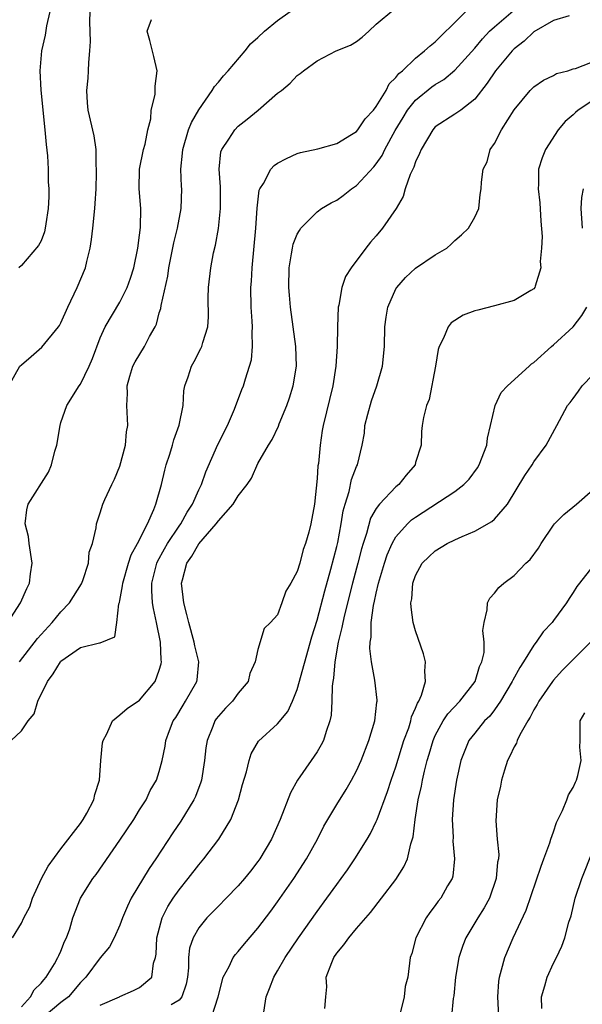
# Model space of a CAD drawing. Units: inches. Extents: x 2607000 to 2610000, y 1482000 to 1485000.
# Drawn here: x 2607321 to 2607378, y 1483020 to 1483120 of the extents above; entities that cross this region are included whole.
import ezdxf

# ---------------------------------------------------------------- set-up
doc = ezdxf.new("R2010")
doc.units = ezdxf.units.IN
doc.header["$MEASUREMENT"] = 0
doc.layers.add('LD26071482_2ft', color=226, linetype='Continuous')

msp = doc.modelspace()

# ---------------------------------------------------------------- linework, layer by layer
at = {"layer": 'LD26071482_2ft'}
for points, elevation in [([(2607319.717, 1483083), (2607320.854, 1483085), (2607321, 1483085.153), (2607322.007, 1483085.993), (2607323.074, 1483086.926), (2607324.768, 1483089), (2607324.862, 1483089.139), (2607325, 1483089.39), (2607325.708, 1483091), (2607326.652, 1483093), (2607327.505, 1483095), (2607327.645, 1483095.645), (2607327.997, 1483097), (2607328.124, 1483097.875), (2607328.255, 1483099), (2607328.451, 1483101), (2607328.473, 1483101.527), (2607328.577, 1483103), (2607328.637, 1483104.637), (2607328.623, 1483105), (2607328.575, 1483105.425), (2607328.58, 1483107), (2607328.39, 1483108.39), (2607327.792, 1483111), (2607327.725, 1483111.726), (2607327.648, 1483113), (2607327.765, 1483114.235), (2607327.816, 1483115), (2607327.844, 1483115.844), (2607327.96, 1483117), (2607328.024, 1483117.976), (2607327.943, 1483119.943), (2607327.999, 1483121)], 8634), ([(2607319.953, 1483047), (2607321, 1483047.986), (2607321.678, 1483049), (2607322.292, 1483049.708), (2607322.684, 1483051), (2607323.643, 1483053), (2607324.227, 1483053.773), (2607324.957, 1483055), (2607325, 1483055.05), (2607327, 1483056.467), (2607328.921, 1483056.92), (2607329, 1483056.918), (2607330.478, 1483057.522), (2607330.699, 1483059), (2607330.891, 1483060.892), (2607330.962, 1483061.038), (2607331, 1483061.231), (2607331.275, 1483062.725), (2607331.281, 1483063), (2607331.868, 1483065), (2607332.149, 1483065.851), (2607332.783, 1483067), (2607333.793, 1483069), (2607334.446, 1483070.446), (2607334.652, 1483071), (2607335.213, 1483073), (2607335.546, 1483074.455), (2607335.704, 1483075), (2607336.062, 1483076.062), (2607336.343, 1483077), (2607336.473, 1483077.527), (2607337.028, 1483079.027), (2607337.407, 1483081), (2607337.499, 1483082.501), (2607337.593, 1483083), (2607337.909, 1483083.909), (2607338.249, 1483085), (2607338.525, 1483085.475), (2607339.212, 1483086.788), (2607339.308, 1483087), (2607339.415, 1483087.415), (2607339.907, 1483089), (2607339.977, 1483090.022), (2607339.951, 1483091.951), (2607339.975, 1483093), (2607340.22, 1483095), (2607340.509, 1483096.508), (2607340.705, 1483097.295), (2607341.002, 1483098.998), (2607341.215, 1483101), (2607341.21, 1483103), (2607341.223, 1483103.223), (2607341.072, 1483105), (2607341.24, 1483106.76), (2607341.325, 1483107), (2607342.043, 1483108.043), (2607342.656, 1483109), (2607343, 1483109.364), (2607343.925, 1483110.075), (2607345.024, 1483111), (2607347, 1483112.704), (2607347.392, 1483113), (2607348.259, 1483113.741), (2607349, 1483114.511), (2607349.289, 1483114.71), (2607349.637, 1483115), (2607351, 1483115.992), (2607352.946, 1483117), (2607354.395, 1483117.605), (2607355, 1483117.963), (2607355.589, 1483118.411), (2607356.264, 1483119), (2607357, 1483119.707), (2607358.797, 1483121.203)], 8640), ([(2607320.095, 1483027), (2607321, 1483028.48), (2607321.253, 1483029), (2607321.854, 1483030.146), (2607322.139, 1483031), (2607323.06, 1483033), (2607323.728, 1483034.272), (2607325, 1483036.03), (2607327, 1483038.607), (2607327.274, 1483039), (2607327.63, 1483039.63), (2607328.353, 1483041), (2607328.467, 1483041.533), (2607328.942, 1483043), (2607329.07, 1483045), (2607329.238, 1483046.762), (2607329.288, 1483047), (2607329.685, 1483047.685), (2607330.248, 1483049), (2607331, 1483049.606), (2607331.726, 1483050.274), (2607333, 1483051.092), (2607334.593, 1483053), (2607335, 1483054.139), (2607335.194, 1483054.806), (2607335.222, 1483055), (2607335.192, 1483055.192), (2607335.125, 1483057), (2607334.722, 1483059), (2607334.398, 1483060.399), (2607334.307, 1483061), (2607334.235, 1483062.235), (2607334.252, 1483063), (2607334.76, 1483065), (2607334.831, 1483065.169), (2607335.529, 1483066.471), (2607335.829, 1483067), (2607337, 1483068.774), (2607337.168, 1483069), (2607337.813, 1483070.187), (2607338.368, 1483071), (2607339, 1483072.458), (2607339.263, 1483073), (2607339.709, 1483074.291), (2607340.948, 1483077.052), (2607341.907, 1483079), (2607342.636, 1483080.637), (2607343.365, 1483082.636), (2607343.532, 1483083), (2607343.739, 1483083.739), (2607344.15, 1483085), (2607344.346, 1483085.654), (2607344.469, 1483087), (2607344.412, 1483088.412), (2607344.459, 1483089), (2607344.431, 1483089.569), (2607344.317, 1483091), (2607344.29, 1483093), (2607344.348, 1483093.652), (2607344.42, 1483095), (2607344.796, 1483099), (2607344.938, 1483101.062), (2607345.143, 1483102.857), (2607345.202, 1483103), (2607345.558, 1483103.559), (2607346.306, 1483105), (2607346.639, 1483105.361), (2607347, 1483105.627), (2607347.913, 1483106.087), (2607349, 1483106.591), (2607349.314, 1483106.686), (2607351.068, 1483107.068), (2607353, 1483107.598), (2607354.507, 1483108.507), (2607355, 1483108.832), (2607355.138, 1483109), (2607355.889, 1483110.111), (2607356.723, 1483111), (2607357, 1483111.351), (2607358.011, 1483113), (2607358.332, 1483113.668), (2607359, 1483114.296), (2607359.291, 1483114.709), (2607359.657, 1483115), (2607361, 1483116.284), (2607361.902, 1483117), (2607362.465, 1483117.535), (2607363, 1483117.929), (2607363.524, 1483118.476), (2607365, 1483119.903), (2607366.545, 1483121.455)], 8642), ([(2607323.891, 1483121), (2607323.554, 1483119.554), (2607323.404, 1483118.596), (2607323.035, 1483117), (2607322.874, 1483115), (2607322.988, 1483113.012), (2607323.392, 1483109), (2607323.509, 1483107.509), (2607323.64, 1483106.36), (2607323.708, 1483105), (2607323.719, 1483103.719), (2607323.776, 1483103), (2607323.788, 1483102.212), (2607323.717, 1483101), (2607323.469, 1483099.469), (2607323.431, 1483099), (2607323.348, 1483098.652), (2607323, 1483097.74), (2607322.73, 1483097.269), (2607321, 1483095.227), (2607320.752, 1483095)], 8632), ([(2607320.827, 1483055), (2607322.622, 1483057.378), (2607324.112, 1483059), (2607325, 1483060.084), (2607325.884, 1483061), (2607327.097, 1483062.903), (2607327.239, 1483063.239), (2607327.803, 1483065), (2607327.878, 1483066.122), (2607328.227, 1483067), (2607328.601, 1483068.602), (2607328.611, 1483069), (2607329, 1483070.109), (2607329.269, 1483071), (2607329.473, 1483071.473), (2607330.189, 1483073), (2607330.463, 1483073.537), (2607331, 1483074.871), (2607331.554, 1483077), (2607331.667, 1483078.333), (2607331.791, 1483079), (2607331.687, 1483081), (2607331.77, 1483082.23), (2607331.732, 1483083), (2607332, 1483084), (2607332.311, 1483085), (2607332.541, 1483085.459), (2607333.485, 1483087), (2607334.018, 1483088.018), (2607334.587, 1483089), (2607334.72, 1483089.28), (2607335, 1483090.415), (2607335.136, 1483090.864), (2607335.176, 1483091.176), (2607335.854, 1483094.146), (2607335.981, 1483095), (2607336.479, 1483097.521), (2607336.851, 1483099), (2607337.232, 1483101), (2607337.278, 1483103), (2607337.252, 1483103.252), (2607337.184, 1483105), (2607337.355, 1483106.644), (2607337.368, 1483107), (2607337.97, 1483109), (2607338.25, 1483109.75), (2607339, 1483111.038), (2607340.373, 1483113), (2607340.595, 1483113.404), (2607341, 1483113.849), (2607341.521, 1483114.479), (2607341.992, 1483115), (2607343.698, 1483117), (2607344.265, 1483117.735), (2607345, 1483118.358), (2607345.657, 1483119), (2607347, 1483120.085), (2607348.267, 1483121)], 8638), ([(2607321, 1483019.981), (2607321.945, 1483021), (2607322.309, 1483021.691), (2607323, 1483022.374), (2607323.276, 1483022.724), (2607323.531, 1483023), (2607324.355, 1483024.355), (2607324.717, 1483025), (2607324.794, 1483025.206), (2607325, 1483025.647), (2607325.372, 1483026.628), (2607325.575, 1483027), (2607325.907, 1483027.907), (2607326.227, 1483029), (2607327.014, 1483031), (2607328.264, 1483033), (2607328.587, 1483033.413), (2607331, 1483036.914), (2607332.399, 1483039), (2607333, 1483039.991), (2607333.649, 1483041), (2607334.067, 1483041.933), (2607334.729, 1483043), (2607335, 1483043.86), (2607335.299, 1483045), (2607335.576, 1483046.424), (2607335.654, 1483047), (2607336.018, 1483048.018), (2607336.42, 1483049), (2607336.658, 1483049.341), (2607337.403, 1483050.598), (2607337.662, 1483051), (2607338.792, 1483053), (2607338.823, 1483053.177), (2607338.994, 1483055), (2607338.61, 1483056.61), (2607338.549, 1483057), (2607337.989, 1483059), (2607337.803, 1483059.803), (2607337.479, 1483061), (2607337.26, 1483063), (2607337.338, 1483063.338), (2607337.793, 1483065), (2607338.287, 1483065.713), (2607339, 1483066.979), (2607340.779, 1483069), (2607341, 1483069.312), (2607342.485, 1483071), (2607343, 1483071.864), (2607343.912, 1483073), (2607344.357, 1483073.643), (2607345, 1483075.131), (2607346.076, 1483077), (2607346.451, 1483077.549), (2607347.087, 1483078.913), (2607347.166, 1483079.166), (2607347.94, 1483081), (2607348.218, 1483081.782), (2607348.587, 1483083), (2607348.908, 1483085), (2607348.859, 1483087), (2607348.318, 1483091), (2607348.209, 1483092.209), (2607348.153, 1483093), (2607348.171, 1483095), (2607348.425, 1483096.425), (2607348.501, 1483097), (2607348.593, 1483097.408), (2607349, 1483098.402), (2607349.212, 1483098.788), (2607349.372, 1483099), (2607351, 1483100.679), (2607351.451, 1483101), (2607352.424, 1483101.576), (2607353, 1483101.862), (2607353.669, 1483102.331), (2607354.501, 1483103), (2607355, 1483103.342), (2607356.759, 1483105.241), (2607357, 1483105.549), (2607357.601, 1483106.398), (2607357.884, 1483107), (2607358.93, 1483108.93), (2607359.736, 1483110.264), (2607360.194, 1483111), (2607361, 1483111.993), (2607362.65, 1483113.35), (2607363, 1483113.596), (2607363.881, 1483114.119), (2607365, 1483115.051), (2607367, 1483117.291), (2607367.775, 1483118.225), (2607368.512, 1483119), (2607369, 1483119.46), (2607370.909, 1483121.091)], 8644), ([(2607319.62, 1483059), (2607320.924, 1483061), (2607321.548, 1483062.452), (2607321.836, 1483063), (2607321.945, 1483063.945), (2607322.113, 1483065), (2607321.8, 1483067), (2607321.711, 1483067.711), (2607321.399, 1483069), (2607321.559, 1483070.441), (2607321.704, 1483071), (2607323.759, 1483074.241), (2607324.059, 1483075), (2607324.395, 1483076.395), (2607324.596, 1483077), (2607324.923, 1483079), (2607325, 1483079.296), (2607325.617, 1483081), (2607326.864, 1483083), (2607327, 1483083.188), (2607327.88, 1483085), (2607328.208, 1483085.792), (2607329, 1483087.885), (2607329.516, 1483089), (2607331, 1483091.506), (2607331.732, 1483093), (2607332.063, 1483093.937), (2607332.399, 1483095), (2607332.808, 1483097), (2607333, 1483098.302), (2607333.098, 1483099.098), (2607333.137, 1483101), (2607332.944, 1483103), (2607332.974, 1483105), (2607333.398, 1483107), (2607333.55, 1483107.55), (2607333.846, 1483109), (2607334.129, 1483110.129), (2607334.184, 1483111), (2607334.569, 1483112.569), (2607334.585, 1483113), (2607334.58, 1483113.42), (2607334.797, 1483115), (2607334.452, 1483116.453), (2607334.048, 1483118.048), (2607333.761, 1483119), (2607334.205, 1483120.205)], 8636), ([(2607376.583, 1483120.583), (2607375, 1483120.083), (2607373, 1483118.941), (2607372.008, 1483117.992), (2607371, 1483117.217), (2607370.785, 1483117), (2607369.094, 1483115), (2607368.267, 1483113.733), (2607367, 1483112.096), (2607365.586, 1483111), (2607365, 1483110.58), (2607363, 1483109.284), (2607362.747, 1483109), (2607361.558, 1483107), (2607361.397, 1483106.603), (2607361, 1483105.736), (2607360.808, 1483105.192), (2607360.466, 1483104.466), (2607359.947, 1483103), (2607359.755, 1483102.245), (2607359.027, 1483101), (2607357.639, 1483099), (2607357, 1483098.245), (2607356.415, 1483097.585), (2607355.951, 1483097), (2607354.462, 1483095), (2607353.906, 1483094.094), (2607353.531, 1483093), (2607353.199, 1483091.199), (2607353.143, 1483091), (2607353.072, 1483089), (2607353.051, 1483087), (2607352.916, 1483085), (2607352.619, 1483083), (2607351.636, 1483079), (2607351.536, 1483078.464), (2607351.33, 1483077), (2607351.136, 1483075.136), (2607351.097, 1483074.903), (2607351, 1483073.62), (2607350.733, 1483071), (2607350.381, 1483069), (2607350.167, 1483068.167), (2607349.837, 1483067), (2607349.611, 1483066.389), (2607349.241, 1483065), (2607349, 1483064.173), (2607348.333, 1483063), (2607347.834, 1483062.166), (2607347.442, 1483061), (2607347, 1483059.768), (2607346.287, 1483059), (2607345.632, 1483058.369), (2607345, 1483056.241), (2607344.722, 1483055), (2607344.169, 1483053.831), (2607344, 1483053), (2607343, 1483051.827), (2607342.412, 1483051), (2607341.718, 1483050.282), (2607341, 1483049.499), (2607340.778, 1483049.222), (2607340.633, 1483049), (2607340.435, 1483048.435), (2607339.839, 1483047), (2607339.724, 1483046.276), (2607339.586, 1483045), (2607339.265, 1483043), (2607339.212, 1483042.788), (2607338.656, 1483041.345), (2607338.495, 1483041), (2607337.188, 1483038.813), (2607336.373, 1483037.627), (2607334.662, 1483035), (2607333.98, 1483034.02), (2607332.156, 1483031), (2607331.784, 1483030.215), (2607331.276, 1483029), (2607331, 1483028.258), (2607330.417, 1483027), (2607329.935, 1483026.065), (2607329, 1483024.953), (2607327.534, 1483023), (2607327, 1483022.453), (2607325.773, 1483021), (2607325, 1483020.429), (2607323.307, 1483019)], 8646), ([(2607329, 1483020.142), (2607330.943, 1483021), (2607331, 1483021.037), (2607332.376, 1483021.624), (2607333, 1483021.934), (2607334.225, 1483023), (2607334.423, 1483024.424), (2607334.621, 1483025), (2607334.678, 1483025.322), (2607334.748, 1483027), (2607335.275, 1483029), (2607335.846, 1483030.153), (2607336.401, 1483031), (2607337, 1483031.859), (2607337.931, 1483033), (2607339, 1483034.404), (2607339.516, 1483035), (2607341.021, 1483037), (2607342.242, 1483039), (2607343.034, 1483041), (2607343.441, 1483042.559), (2607343.851, 1483043.851), (2607344.103, 1483045), (2607344.333, 1483045.667), (2607345.066, 1483046.934), (2607347, 1483048.697), (2607348.034, 1483049.966), (2607348.508, 1483051), (2607349, 1483052.178), (2607350.469, 1483057.531), (2607351, 1483059.233), (2607351.779, 1483062.221), (2607352.395, 1483064.396), (2607353, 1483066.692), (2607353.096, 1483067.096), (2607353.463, 1483069), (2607353.659, 1483070.341), (2607353.849, 1483071), (2607354.272, 1483072.272), (2607354.504, 1483073.496), (2607355, 1483074.809), (2607355.091, 1483075), (2607355.565, 1483077), (2607355.806, 1483078.193), (2607355.859, 1483079), (2607356.141, 1483080.141), (2607356.522, 1483081.478), (2607357.083, 1483083), (2607357.648, 1483085), (2607357.838, 1483087), (2607357.884, 1483089), (2607358.008, 1483089.992), (2607358.184, 1483091), (2607359, 1483092.843), (2607359.093, 1483093), (2607359.988, 1483094.012), (2607361, 1483094.954), (2607363, 1483096.303), (2607364.158, 1483097), (2607364.611, 1483097.389), (2607365, 1483097.757), (2607365.669, 1483098.331), (2607366.386, 1483099), (2607367, 1483100.137), (2607367.416, 1483101), (2607367.567, 1483102.433), (2607367.669, 1483103), (2607367.684, 1483103.684), (2607367.854, 1483105), (2607368.264, 1483105.736), (2607368.563, 1483107), (2607369, 1483107.619), (2607369.716, 1483109), (2607371, 1483111.04), (2607372.627, 1483113), (2607373, 1483113.376), (2607373.976, 1483114.024), (2607375, 1483114.509), (2607375.299, 1483114.701), (2607376.444, 1483115), (2607377, 1483115.173), (2607377.222, 1483115.222), (2607380.5, 1483116.499)], 8648), ([(2607379, 1483111.982), (2607377.508, 1483111), (2607377.235, 1483110.765), (2607377, 1483110.535), (2607376.174, 1483109.826), (2607375.48, 1483109), (2607374.179, 1483107), (2607373.84, 1483106.161), (2607373.487, 1483105), (2607373.467, 1483103.467), (2607373.424, 1483103), (2607373.599, 1483101.599), (2607373.712, 1483099.712), (2607373.845, 1483098.155), (2607373.787, 1483097), (2607373.637, 1483095.637), (2607373.712, 1483095), (2607373.129, 1483093.129), (2607373.113, 1483093), (2607373, 1483092.861), (2607372.697, 1483092.698), (2607371, 1483091.679), (2607369, 1483091.122), (2607367.301, 1483090.699), (2607367, 1483090.609), (2607365.82, 1483090.18), (2607364.604, 1483089.396), (2607364.295, 1483089), (2607363.839, 1483087.838), (2607363.398, 1483087), (2607363.307, 1483086.693), (2607363.038, 1483085), (2607362.377, 1483081.623), (2607362.097, 1483081), (2607361.79, 1483079.79), (2607361.672, 1483079), (2607361.616, 1483078.384), (2607361.575, 1483077), (2607361, 1483075.229), (2607360.943, 1483075), (2607360.047, 1483073.953), (2607359.311, 1483073), (2607359, 1483072.747), (2607357.33, 1483071), (2607357, 1483070.556), (2607356.434, 1483069.566), (2607356.012, 1483068.012), (2607355.672, 1483067), (2607355.517, 1483066.482), (2607355.139, 1483065), (2607354.601, 1483063), (2607353.772, 1483059.772), (2607353.604, 1483059), (2607353.531, 1483058.469), (2607353.156, 1483057), (2607352.797, 1483055), (2607352.669, 1483053.331), (2607352.594, 1483053), (2607352.523, 1483052.523), (2607352.509, 1483051), (2607352.424, 1483049.576), (2607352.303, 1483049), (2607351.915, 1483047.915), (2607351.65, 1483047), (2607351.436, 1483046.564), (2607351, 1483045.85), (2607350.423, 1483045), (2607349.007, 1483042.993), (2607348.3, 1483041.7), (2607347.266, 1483039), (2607346.378, 1483037), (2607345.185, 1483035), (2607345, 1483034.736), (2607344.242, 1483033.758), (2607343.631, 1483033), (2607343, 1483032.254), (2607341.795, 1483031), (2607341, 1483030.215), (2607339.823, 1483029), (2607339, 1483028.017), (2607338.424, 1483027), (2607338.072, 1483025.928), (2607337.973, 1483025), (2607337.953, 1483023.953), (2607337.858, 1483023), (2607337.727, 1483022.273), (2607337.286, 1483021), (2607337, 1483020.663), (2607336.195, 1483020.195)], 8650), ([(2607377.933, 1483099), (2607377.801, 1483101), (2607377.881, 1483102.119), (2607378.037, 1483103)], 8652), ([(2607340.314, 1483019), (2607340.973, 1483021), (2607341.494, 1483023), (2607342.091, 1483024.091), (2607342.508, 1483025), (2607342.714, 1483025.286), (2607343, 1483025.593), (2607343.627, 1483026.373), (2607345, 1483027.951), (2607346.305, 1483029.695), (2607347, 1483030.642), (2607348.633, 1483033), (2607349.937, 1483035), (2607351.04, 1483037), (2607351.689, 1483038.311), (2607353, 1483040.52), (2607353.959, 1483042.041), (2607354.505, 1483043), (2607355, 1483043.935), (2607355.467, 1483045), (2607356.249, 1483047), (2607356.861, 1483049), (2607357.078, 1483050.922), (2607357.099, 1483051), (2607357.1, 1483051.101), (2607356.864, 1483053.135), (2607356.514, 1483055), (2607356.35, 1483056.35), (2607356.385, 1483057), (2607356.483, 1483057.518), (2607356.499, 1483059), (2607356.726, 1483060.727), (2607356.834, 1483061.166), (2607357, 1483061.971), (2607357.246, 1483063), (2607357.843, 1483065), (2607358.129, 1483065.871), (2607358.616, 1483067), (2607359, 1483067.686), (2607360.178, 1483069), (2607360.602, 1483069.398), (2607361, 1483069.697), (2607365, 1483072.298), (2607365.91, 1483073), (2607366.446, 1483073.554), (2607367.3, 1483074.7), (2607367.463, 1483075), (2607368.217, 1483077), (2607368.309, 1483077.691), (2607368.594, 1483079), (2607369.065, 1483081), (2607369.674, 1483082.326), (2607370.321, 1483083), (2607372.539, 1483085), (2607372.766, 1483085.234), (2607373, 1483085.376), (2607374.786, 1483087), (2607375, 1483087.172), (2607376.978, 1483089), (2607377.861, 1483090.139), (2607378.372, 1483091)], 8652), ([(2607345.552, 1483019), (2607345.836, 1483021), (2607346.172, 1483021.828), (2607346.609, 1483023), (2607347, 1483023.635), (2607347.778, 1483025), (2607349.132, 1483027), (2607351, 1483029.643), (2607352, 1483031), (2607353, 1483032.4), (2607353.457, 1483033), (2607354.098, 1483033.902), (2607354.846, 1483035), (2607356.089, 1483037), (2607356.426, 1483037.574), (2607357, 1483038.777), (2607357.091, 1483039), (2607358.147, 1483041.853), (2607358.518, 1483043), (2607359, 1483044.356), (2607359.822, 1483047), (2607360.303, 1483048.303), (2607360.519, 1483049), (2607360.598, 1483049.402), (2607361, 1483050.288), (2607361.187, 1483050.813), (2607361.321, 1483051), (2607361.609, 1483051.609), (2607362.023, 1483053), (2607361.933, 1483054.067), (2607362.018, 1483055), (2607361.795, 1483055.795), (2607361, 1483058.144), (2607360.77, 1483059), (2607360.536, 1483060.536), (2607360.533, 1483061), (2607360.613, 1483061.387), (2607360.729, 1483063), (2607361, 1483063.765), (2607361.683, 1483065), (2607362.344, 1483065.656), (2607363, 1483066.258), (2607364.217, 1483067), (2607365, 1483067.391), (2607365.73, 1483067.73), (2607367, 1483068.271), (2607368.746, 1483069.254), (2607369, 1483069.493), (2607370.311, 1483071), (2607372.097, 1483073.903), (2607372.845, 1483075), (2607373, 1483075.296), (2607374.258, 1483077), (2607375.322, 1483079), (2607376.42, 1483081), (2607376.687, 1483081.313), (2607377, 1483081.729), (2607377.516, 1483082.484), (2607377.903, 1483083), (2607379, 1483084.127)], 8654), ([(2607351.797, 1483019.798), (2607351.886, 1483021), (2607351.992, 1483022.008), (2607351.941, 1483023), (2607352.49, 1483024.49), (2607352.716, 1483025), (2607353, 1483025.414), (2607353.735, 1483026.265), (2607354.217, 1483027), (2607355, 1483027.945), (2607356.433, 1483029.567), (2607357.557, 1483031), (2607359, 1483032.911), (2607359.816, 1483034.184), (2607360.181, 1483035), (2607360.519, 1483036.519), (2607360.758, 1483037.242), (2607360.952, 1483039), (2607361.279, 1483041), (2607361.617, 1483042.383), (2607361.708, 1483043), (2607361.894, 1483043.894), (2607362.185, 1483045), (2607362.378, 1483045.622), (2607362.769, 1483047), (2607363, 1483047.527), (2607363.803, 1483049), (2607364.271, 1483049.729), (2607365.503, 1483051), (2607367.039, 1483053), (2607367.491, 1483054.509), (2607367.734, 1483055), (2607367.959, 1483055.959), (2607367.971, 1483057), (2607367.829, 1483058.171), (2607367.955, 1483059), (2607368.275, 1483060.275), (2607368.284, 1483061), (2607368.531, 1483061.469), (2607369, 1483061.956), (2607369.447, 1483062.553), (2607369.949, 1483063), (2607371, 1483063.767), (2607372.204, 1483065), (2607372.618, 1483065.382), (2607373.456, 1483066.544), (2607373.742, 1483067), (2607375, 1483068.885), (2607375.096, 1483069), (2607376.045, 1483069.955), (2607377.314, 1483071), (2607379, 1483072.454)], 8656), ([(2607379, 1483064.698), (2607377.643, 1483063), (2607377.363, 1483062.637), (2607377, 1483062.031), (2607376.579, 1483061.42), (2607376.321, 1483061), (2607375, 1483059.189), (2607374.855, 1483059), (2607373.947, 1483058.053), (2607373.248, 1483057), (2607373, 1483056.691), (2607371.944, 1483055), (2607371.563, 1483054.437), (2607370.863, 1483053.137), (2607370.808, 1483053), (2607369.626, 1483051), (2607369, 1483050.116), (2607368.518, 1483049.482), (2607368.01, 1483049), (2607367, 1483047.771), (2607366.413, 1483047), (2607365.589, 1483045), (2607365.138, 1483043), (2607364.856, 1483041), (2607364.722, 1483039), (2607364.804, 1483037.196), (2607364.796, 1483036.796), (2607364.957, 1483035), (2607364.766, 1483033.234), (2607364.696, 1483033), (2607364.248, 1483032.248), (2607363.55, 1483031), (2607363.306, 1483030.694), (2607363, 1483030.254), (2607362.458, 1483029.542), (2607362.083, 1483029), (2607361.042, 1483027), (2607360.616, 1483025.384), (2607360.457, 1483025), (2607360.22, 1483023), (2607359.952, 1483022.048), (2607359.855, 1483021), (2607359.478, 1483019.478)], 8658), ([(2607378.746, 1483057), (2607375.888, 1483054.112), (2607375, 1483053.149), (2607374.883, 1483053), (2607373.504, 1483051), (2607373.343, 1483050.657), (2607373, 1483050.115), (2607372.626, 1483049.374), (2607372.383, 1483049), (2607371.584, 1483047.584), (2607371.307, 1483047), (2607371.242, 1483046.758), (2607371, 1483046.362), (2607370.572, 1483045.428), (2607370.344, 1483045), (2607370.014, 1483044.014), (2607369.719, 1483043), (2607369.628, 1483042.372), (2607369.291, 1483041), (2607369.127, 1483038.873), (2607369.275, 1483037), (2607369.435, 1483035.435), (2607369.399, 1483035), (2607369.325, 1483034.675), (2607369.19, 1483033), (2607368.488, 1483031), (2607367.965, 1483030.035), (2607367.315, 1483029), (2607366.107, 1483027), (2607365.788, 1483026.212), (2607365.397, 1483025), (2607365.047, 1483023), (2607364.886, 1483021.114), (2607364.82, 1483020.82), (2607364.644, 1483019)], 8660), ([(2607369.454, 1483019), (2607369.337, 1483021), (2607369.441, 1483022.559), (2607369.507, 1483023), (2607369.734, 1483023.734), (2607370.064, 1483025), (2607370.904, 1483027), (2607372.215, 1483029.785), (2607373.731, 1483034.269), (2607374.019, 1483035), (2607374.615, 1483036.615), (2607374.729, 1483037), (2607375, 1483037.748), (2607375.315, 1483038.685), (2607375.903, 1483039.903), (2607376.348, 1483041), (2607376.509, 1483041.491), (2607377, 1483042.243), (2607377.213, 1483042.787), (2607377.32, 1483043), (2607377.473, 1483043.473), (2607377.789, 1483045), (2607377.654, 1483046.346), (2607377.684, 1483047), (2607377.697, 1483049), (2607378.175, 1483049.825)], 8662), ([(2607373.826, 1483019.826), (2607373.786, 1483021), (2607374.118, 1483022.118), (2607374.339, 1483023), (2607375, 1483024.418), (2607375.299, 1483025), (2607375.848, 1483026.152), (2607376.157, 1483027), (2607376.566, 1483028.566), (2607376.775, 1483029.226), (2607377.207, 1483031), (2607377.882, 1483033), (2607379, 1483035.807)], 8664)]:
    msp.add_lwpolyline(points, dxfattribs=dict(at, elevation=elevation))

doc.saveas('drawing.dxf')
